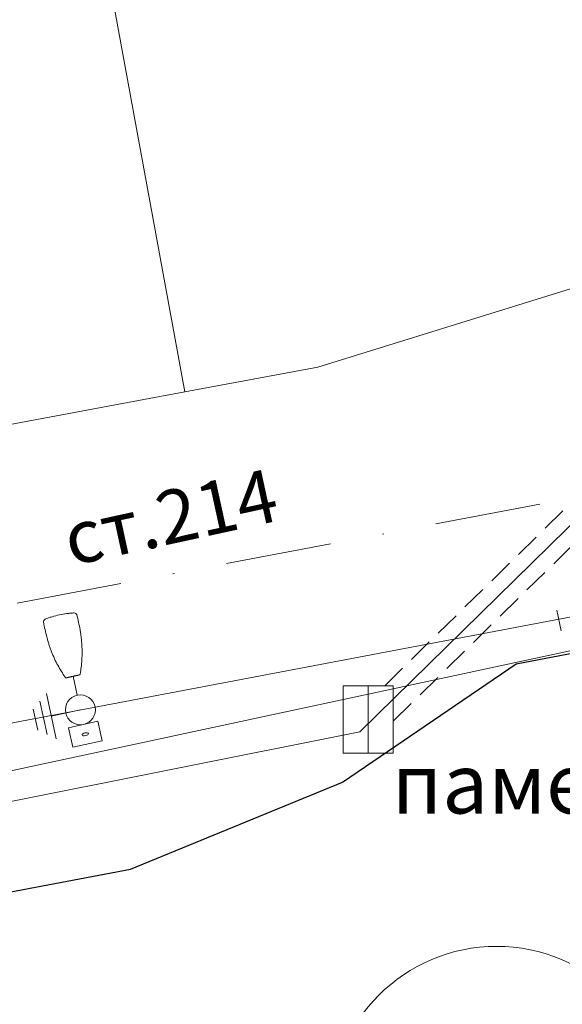
# Model space of a CAD drawing. Units: metres. Extents: x 431453 to 460707, y 4790657 to 4795960.
# Drawn here: x 458740 to 458772, y 4793943 to 4794002 of the extents above; entities that cross this region are included whole.
import ezdxf

# ---------------------------------------------------------------- set-up
doc = ezdxf.new("R2010")
doc.units = ezdxf.units.M
for name, pattern in [('CROSS2', [2, 1, -0.5, 0, -0.5]), ('DASHDOT2', [12.7, 6.35, -3.175, 0, -3.175]), ('DASHED', [0.75, 0.5, -0.25]), ('FILLED', [0])]:
    doc.linetypes.add(name, pattern=pattern)
for name, color, linetype, lineweight in [('20_AXIS_1_LONG_AXES', 10, 'CROSS2', 30), ('_CHAVDARCI', 7, 'FILLED', 9), ('E-VLV pipes', 7, 'DASHED', 25), ('KADREG', 7, 'FILLED', 30), ('New_servitut_2020', 4, 'Continuous', 30)]:
    doc.layers.add(name, color=color, linetype=linetype, lineweight=lineweight)
for name, color, linetype in [('E-SL-Cable', 121, 'Continuous'), ('E-SL-Street light', 121, 'Continuous'), ('E-SL-TXT', 7, 'Continuous'), ('E-VLV нов кабел', 80, 'Continuous'), ('Осова линия', 7, 'Continuous')]:
    doc.layers.add(name, color=color, linetype=linetype)
doc.layers.add('E-VLV същ кабел', color=7, linetype='DASHED', lineweight=50, true_color=0x0a2afa)
doc.styles.add('STYLE007', font='COMPLEX', dxfattribs={"width": 1.8, "oblique": 10, "height": 1.8})
doc.styles.add('TXTX', font='KTXT.SHX', dxfattribs={"width": 0.8, "oblique": 9})

msp = doc.modelspace()

# ---------------------------------------------------------------- linework, layer by layer
at = {"layer": '20_AXIS_1_LONG_AXES', "linetype": 'DASHDOT2', "lineweight": 9, "flags": 128}
msp.add_lwpolyline([(432081.771, 4793784.983, -0.099027), (433090.956, 4794106.29), (433100.576, 4794107.343), (433110.2, 4794108.363), (433119.826, 4794109.351), (433129.457, 4794110.307), (433139.089, 4794111.233), (433148.725, 4794112.131), (433158.363, 4794113), (433168.004, 4794113.843), (433177.647, 4794114.66), (433187.292, 4794115.453), (433196.939, 4794116.222), (433206.587, 4794116.969), (433216.237, 4794117.695), (433225.889, 4794118.401), (433235.542, 4794119.087), (433245.196, 4794119.756), (433254.852, 4794120.408), (433264.508, 4794121.044), (433274.166, 4794121.666), (433283.824, 4794122.275), (433293.483, 4794122.871), (433303.143, 4794123.456), (433312.803, 4794124.031), (433322.464, 4794124.597), (433332.125, 4794125.155), (433341.787, 4794125.707), (433351.449, 4794126.253), (433361.111, 4794126.794), (433370.774, 4794127.333), (433380.436, 4794127.868), (433390.099, 4794128.403), (435959.441, 4794270.556, 0.020509), (436775.638, 4794349.385), (438745.339, 4794621.522, -0.020068), (439384.22, 4794683.794, -0.083851), (442032.519, 4794390.558), (444574.272, 4793666.302, -0.049248), (446036.555, 4793089.015), (446352.531, 4792926.75, 0.257333), (449826.488, 4793028.631), (450633.964, 4793505.064, -0.091998), (451662.465, 4793880.002), (451815.26, 4793905.617), (452174.389, 4793965.821, -0.051228), (453500.145, 4794050.425), (455609.813, 4793968.87, 0.031609), (456241.182, 4793984.379), (457898.025, 4794130.153), (457908.737, 4794131.096), (457919.448, 4794132.037), (457930.16, 4794132.975), (457940.872, 4794133.91), (457951.584, 4794134.84), (457962.297, 4794135.763), (457973.011, 4794136.68), (457983.725, 4794137.587), (457994.44, 4794138.485), (458005.156, 4794139.371), (458015.873, 4794140.245), (458026.592, 4794141.106), (458037.311, 4794141.951), (458048.032, 4794142.781), (458058.754, 4794143.593), (458069.477, 4794144.386), (458080.202, 4794145.16), (458090.928, 4794145.913), (458101.656, 4794146.643), (458112.385, 4794147.35), (458123.116, 4794148.031), (458133.849, 4794148.687), (458144.583, 4794149.316), (458155.319, 4794149.916), (458166.057, 4794150.486), (458176.796, 4794151.025), (458187.537, 4794151.532), (458198.279, 4794152.005), (458209.023, 4794152.444), (458219.768, 4794152.846), (458230.514, 4794153.212, -0.02211), (458495.691, 4794150.026), (458507.892, 4794149.315), (458528.659, 4794147.988), (458552.456, 4794146.3), (458567.763, 4794145.075), (458587.629, 4794143.49), (458607.508, 4794141.642), (458636.346, 4794138.786), (458652.349, 4794137.084), (458663.511, 4794135.846), (458663.511, 4794135.846, -0.111904), (459915.914, 4793699.503)], format="xyb", dxfattribs=at)
at = {"layer": '_CHAVDARCI'}
msp.add_lwpolyline([(458879.841, 4794046.633), (458853.626, 4794187.707), (458814.289, 4794399.349), (458813.295, 4794403.378), (458812.766, 4794403.058), (458785.718, 4794394.876), (458649.287, 4794353.526), (458577.429, 4794286.315), (458578.825, 4794282.147), (458607.557, 4794196.452), (458657.717, 4794077.296), (458650.139, 4793999.705), (458637.101, 4793986.06), (458635.267, 4793984.152), (458611.232, 4793958.992), (458606.681, 4793954.219), (458613.191, 4793955.249), (458643.303, 4793960.021), (458749.42, 4793979.873), (458757.421, 4793981.363), (458792.654, 4793992.295), (458798.768, 4793995.19), (458830.571, 4794010.278), (458875.373, 4794043.325)], close=True, dxfattribs=at)
for points in [[(458875.373, 4794043.325), (458830.571, 4794010.278), (458798.768, 4793995.19), (458792.654, 4793992.295), (458757.421, 4793981.363), (458749.42, 4793979.873)], [(458749.42, 4793979.873), (458741.786, 4794021.583)], [(458749.42, 4793979.873), (458643.303, 4793960.021), (458613.191, 4793955.249)], [(458589.055, 4793924.904), (458809.493, 4793972.24)]]:
    msp.add_lwpolyline(points, dxfattribs=at)
at = {"layer": '_CHAVDARCI', "linetype": 'FILLED', "lineweight": 13}
msp.add_circle((458768.148, 4793936.549), 10, dxfattribs=at)
at = {"layer": 'E-SL-Cable', "color": 4, "lineweight": 20, "flags": 128}
msp.add_lwpolyline([(458816.104, 4793974.602), (458716.918, 4793955.786), (458682.871, 4793950.064), (458648.469, 4793944.997)], dxfattribs=at)
msp.add_lwpolyline([(458816.104, 4793974.602), (458716.918, 4793955.786), (458682.871, 4793950.064), (458648.469, 4793944.997)], dxfattribs=at)
at = {"layer": 'E-SL-Street light', "color": 4, "lineweight": 9}
for p, q in [((458772.031, 4793965.513), (458771.758, 4793966.764)), ((458772.031, 4793965.513), (458771.758, 4793966.764)), ((458741.706, 4793959.012), (458741.109, 4793961.752)), ((458741.706, 4793959.012), (458741.109, 4793961.752)), ((458740.592, 4793959.549), (458740.319, 4793960.8)), ((458740.592, 4793959.549), (458740.319, 4793960.8)), ((458741.149, 4793959.281), (458740.714, 4793961.276)), ((458741.149, 4793959.281), (458740.714, 4793961.276)), ((458743.152, 4793960.762), (458741.407, 4793960.382)), ((458743.152, 4793960.762), (458741.407, 4793960.382)), ((458744.195, 4793960.074), (458742.436, 4793959.691)), ((458744.195, 4793960.074), (458742.436, 4793959.691)), ((458742.436, 4793959.691), (458742.692, 4793958.518)), ((458742.436, 4793959.691), (458742.692, 4793958.518)), ((458744.45, 4793958.902), (458744.195, 4793960.074)), ((458744.45, 4793958.902), (458744.195, 4793960.074)), ((458742.692, 4793958.518), (458744.45, 4793958.902)), ((458742.692, 4793958.518), (458744.45, 4793958.902))]:
    msp.add_line(p, q, dxfattribs=at)
at = {"layer": 'E-SL-Street light', "lineweight": 9}
msp.add_line((458742.96, 4793961.646), (458742.712, 4793962.781), dxfattribs=at)
msp.add_line((458742.96, 4793961.646), (458742.712, 4793962.781), dxfattribs=at)
msp.add_circle((458743.151, 4793960.767), 0.9, dxfattribs=at)
msp.add_circle((458743.151, 4793960.767), 0.9, dxfattribs=at)
at = {"layer": 'E-SL-Street light', "color": 4, "lineweight": 9}
msp.add_ellipse((458743.443, 4793959.296), major_axis=(0.189, 0.041), ratio=0.441802, dxfattribs=at)
msp.add_ellipse((458743.443, 4793959.296), major_axis=(0.189, 0.041), ratio=0.441802, dxfattribs=at)
at = {"layer": 'E-SL-Street light', "lineweight": 9}
for points, knots in [([(458740.939, 4793966.042), (458740.933, 4793966.076), (458740.939, 4793966.111), (458740.972, 4793966.171), (458740.998, 4793966.194), (458741.03, 4793966.207)], [0, 0, 0, 0, 0.5, 0.5, 1, 1, 1, 1]), ([(458740.939, 4793966.042), (458740.933, 4793966.076), (458740.939, 4793966.111), (458740.972, 4793966.171), (458740.998, 4793966.194), (458741.03, 4793966.207)], [0, 0, 0, 0, 0.5, 0.5, 1, 1, 1, 1]), ([(458741.891, 4793966.475), (458741.744, 4793966.442), (458741.598, 4793966.404), (458741.383, 4793966.337), (458741.311, 4793966.313), (458741.17, 4793966.263), (458741.099, 4793966.236), (458741.03, 4793966.207)], [0, 0, 0, 0, 0.5, 0.5, 0.75, 0.75, 1, 1, 1, 1]), ([(458741.891, 4793966.475), (458741.744, 4793966.442), (458741.598, 4793966.404), (458741.383, 4793966.337), (458741.311, 4793966.313), (458741.17, 4793966.263), (458741.099, 4793966.236), (458741.03, 4793966.207)], [0, 0, 0, 0, 0.5, 0.5, 0.75, 0.75, 1, 1, 1, 1]), ([(458741.891, 4793966.475), (458742.039, 4793966.507), (458742.187, 4793966.532), (458742.411, 4793966.561), (458742.486, 4793966.569), (458742.636, 4793966.582), (458742.711, 4793966.587), (458742.786, 4793966.59)], [0, 0, 0, 0, 0.5, 0.5, 0.75, 0.75, 1, 1, 1, 1]), ([(458741.891, 4793966.475), (458742.039, 4793966.507), (458742.187, 4793966.532), (458742.411, 4793966.561), (458742.486, 4793966.569), (458742.636, 4793966.582), (458742.711, 4793966.587), (458742.786, 4793966.59)], [0, 0, 0, 0, 0.5, 0.5, 0.75, 0.75, 1, 1, 1, 1]), ([(458742.786, 4793966.59), (458742.82, 4793966.592), (458742.854, 4793966.581), (458742.895, 4793966.55), (458742.907, 4793966.538), (458742.926, 4793966.51), (458742.933, 4793966.494), (458742.937, 4793966.478)], [0, 0, 0, 0, 0.5, 0.5, 0.75, 0.75, 1, 1, 1, 1]), ([(458742.786, 4793966.59), (458742.82, 4793966.592), (458742.854, 4793966.581), (458742.895, 4793966.55), (458742.907, 4793966.538), (458742.926, 4793966.51), (458742.933, 4793966.494), (458742.937, 4793966.478)], [0, 0, 0, 0, 0.5, 0.5, 0.75, 0.75, 1, 1, 1, 1]), ([(458742.937, 4793966.478), (458742.975, 4793966.328), (458743.011, 4793966.177), (458743.076, 4793965.874), (458743.106, 4793965.722), (458743.147, 4793965.493), (458743.159, 4793965.417), (458743.183, 4793965.263), (458743.193, 4793965.187), (458743.221, 4793964.958), (458743.235, 4793964.806), (458743.252, 4793964.503), (458743.255, 4793964.352), (458743.254, 4793964.127), (458743.253, 4793964.052), (458743.248, 4793963.904), (458743.244, 4793963.831), (458743.23, 4793963.613), (458743.217, 4793963.47), (458743.181, 4793963.191), (458743.159, 4793963.055), (458743.132, 4793962.918)], [0, 0, 0, 0, 0.125, 0.125, 0.25, 0.25, 0.3125, 0.3125, 0.375, 0.375, 0.5, 0.5, 0.625, 0.625, 0.6875, 0.6875, 0.75, 0.75, 0.875, 0.875, 1, 1, 1, 1]), ([(458742.937, 4793966.478), (458742.975, 4793966.328), (458743.011, 4793966.177), (458743.076, 4793965.874), (458743.106, 4793965.722), (458743.147, 4793965.493), (458743.159, 4793965.417), (458743.183, 4793965.263), (458743.193, 4793965.187), (458743.221, 4793964.958), (458743.235, 4793964.806), (458743.252, 4793964.503), (458743.255, 4793964.352), (458743.254, 4793964.127), (458743.253, 4793964.052), (458743.248, 4793963.904), (458743.244, 4793963.831), (458743.23, 4793963.613), (458743.217, 4793963.47), (458743.181, 4793963.191), (458743.159, 4793963.055), (458743.132, 4793962.918)], [0, 0, 0, 0, 0.125, 0.125, 0.25, 0.25, 0.3125, 0.3125, 0.375, 0.375, 0.5, 0.5, 0.625, 0.625, 0.6875, 0.6875, 0.75, 0.75, 0.875, 0.875, 1, 1, 1, 1]), ([(458740.939, 4793966.042), (458740.967, 4793965.89), (458740.998, 4793965.738), (458741.064, 4793965.436), (458741.1, 4793965.285), (458741.158, 4793965.06), (458741.179, 4793964.985), (458741.221, 4793964.836), (458741.244, 4793964.762), (458741.29, 4793964.616), (458741.315, 4793964.543), (458741.366, 4793964.398), (458741.393, 4793964.327), (458741.476, 4793964.113), (458741.536, 4793963.974), (458741.662, 4793963.702), (458741.728, 4793963.57), (458741.866, 4793963.314), (458741.938, 4793963.19), (458742.086, 4793962.952), (458742.163, 4793962.838), (458742.244, 4793962.724)], [0, 0, 0, 0, 0.125, 0.125, 0.25, 0.25, 0.3125, 0.3125, 0.375, 0.375, 0.4375, 0.4375, 0.5, 0.5, 0.625, 0.625, 0.75, 0.75, 0.875, 0.875, 1, 1, 1, 1]), ([(458740.939, 4793966.042), (458740.967, 4793965.89), (458740.998, 4793965.738), (458741.064, 4793965.436), (458741.1, 4793965.285), (458741.158, 4793965.06), (458741.179, 4793964.985), (458741.221, 4793964.836), (458741.244, 4793964.762), (458741.29, 4793964.616), (458741.315, 4793964.543), (458741.366, 4793964.398), (458741.393, 4793964.327), (458741.476, 4793964.113), (458741.536, 4793963.974), (458741.662, 4793963.702), (458741.728, 4793963.57), (458741.866, 4793963.314), (458741.938, 4793963.19), (458742.086, 4793962.952), (458742.163, 4793962.838), (458742.244, 4793962.724)], [0, 0, 0, 0, 0.125, 0.125, 0.25, 0.25, 0.3125, 0.3125, 0.375, 0.375, 0.4375, 0.4375, 0.5, 0.5, 0.625, 0.625, 0.75, 0.75, 0.875, 0.875, 1, 1, 1, 1]), ([(458742.33, 4793962.691), (458742.313, 4793962.687), (458742.296, 4793962.689), (458742.265, 4793962.701), (458742.253, 4793962.711), (458742.244, 4793962.724)], [0, 0, 0, 0, 0.5, 0.5, 1, 1, 1, 1]), ([(458742.33, 4793962.691), (458742.313, 4793962.687), (458742.296, 4793962.689), (458742.265, 4793962.701), (458742.253, 4793962.711), (458742.244, 4793962.724)], [0, 0, 0, 0, 0.5, 0.5, 1, 1, 1, 1]), ([(458742.354, 4793962.696), (458742.354, 4793962.696), (458742.355, 4793962.696), (458742.356, 4793962.696), (458742.356, 4793962.696), (458742.357, 4793962.697), (458742.357, 4793962.697), (458742.358, 4793962.697), (458742.358, 4793962.697), (458742.359, 4793962.697), (458742.359, 4793962.697), (458742.359, 4793962.697)], [0, 0, 0, 0, 0.191608, 0.191608, 0.382997, 0.382997, 0.577819, 0.577819, 0.781368, 0.781368, 1, 1, 1, 1]), ([(458742.354, 4793962.696), (458742.354, 4793962.696), (458742.355, 4793962.696), (458742.356, 4793962.696), (458742.356, 4793962.696), (458742.357, 4793962.697), (458742.357, 4793962.697), (458742.358, 4793962.697), (458742.358, 4793962.697), (458742.359, 4793962.697), (458742.359, 4793962.697), (458742.359, 4793962.697)], [0, 0, 0, 0, 0.191608, 0.191608, 0.382997, 0.382997, 0.577819, 0.577819, 0.781368, 0.781368, 1, 1, 1, 1]), ([(458742.359, 4793962.697), (458742.36, 4793962.698), (458742.36, 4793962.698), (458742.362, 4793962.699), (458742.363, 4793962.7), (458742.364, 4793962.701), (458742.365, 4793962.701), (458742.366, 4793962.702)], [0, 0, 0, 0, 0.307459, 0.307459, 0.660346, 0.660346, 1, 1, 1, 1]), ([(458742.359, 4793962.697), (458742.36, 4793962.698), (458742.36, 4793962.698), (458742.362, 4793962.699), (458742.363, 4793962.7), (458742.364, 4793962.701), (458742.365, 4793962.701), (458742.366, 4793962.702)], [0, 0, 0, 0, 0.307459, 0.307459, 0.660346, 0.660346, 1, 1, 1, 1]), ([(458742.366, 4793962.702), (458742.366, 4793962.702), (458742.366, 4793962.702), (458742.368, 4793962.702), (458742.369, 4793962.703), (458742.371, 4793962.703), (458742.372, 4793962.703), (458742.373, 4793962.704)], [0, 0, 0, 0, 0.339096, 0.339096, 0.67819, 0.67819, 1, 1, 1, 1]), ([(458742.366, 4793962.702), (458742.366, 4793962.702), (458742.366, 4793962.702), (458742.368, 4793962.702), (458742.369, 4793962.703), (458742.371, 4793962.703), (458742.372, 4793962.703), (458742.373, 4793962.704)], [0, 0, 0, 0, 0.339096, 0.339096, 0.67819, 0.67819, 1, 1, 1, 1]), ([(458742.373, 4793962.704), (458742.392, 4793962.708), (458742.409, 4793962.712), (458742.44, 4793962.719), (458742.454, 4793962.722), (458742.481, 4793962.729), (458742.494, 4793962.732), (458742.524, 4793962.739), (458742.54, 4793962.743), (458742.558, 4793962.747)], [0, 0, 0, 0, 0.25, 0.25, 0.5, 0.5, 0.75, 0.75, 1, 1, 1, 1]), ([(458742.373, 4793962.704), (458742.392, 4793962.708), (458742.409, 4793962.712), (458742.44, 4793962.719), (458742.454, 4793962.722), (458742.481, 4793962.729), (458742.494, 4793962.732), (458742.524, 4793962.739), (458742.54, 4793962.743), (458742.558, 4793962.747)], [0, 0, 0, 0, 0.25, 0.25, 0.5, 0.5, 0.75, 0.75, 1, 1, 1, 1]), ([(458742.558, 4793962.747), (458742.579, 4793962.752), (458742.601, 4793962.757), (458742.649, 4793962.768), (458742.673, 4793962.773), (458742.697, 4793962.778)], [0, 0, 0, 0, 0.5, 0.5, 1, 1, 1, 1]), ([(458742.558, 4793962.747), (458742.579, 4793962.752), (458742.601, 4793962.757), (458742.649, 4793962.768), (458742.673, 4793962.773), (458742.697, 4793962.778)], [0, 0, 0, 0, 0.5, 0.5, 1, 1, 1, 1]), ([(458742.697, 4793962.778), (458742.721, 4793962.783), (458742.745, 4793962.789), (458742.781, 4793962.796), (458742.793, 4793962.799), (458742.815, 4793962.804), (458742.826, 4793962.806), (458742.837, 4793962.808)], [0, 0, 0, 0, 0.5, 0.5, 0.75, 0.75, 1, 1, 1, 1]), ([(458742.697, 4793962.778), (458742.721, 4793962.783), (458742.745, 4793962.789), (458742.781, 4793962.796), (458742.793, 4793962.799), (458742.815, 4793962.804), (458742.826, 4793962.806), (458742.837, 4793962.808)], [0, 0, 0, 0, 0.5, 0.5, 0.75, 0.75, 1, 1, 1, 1]), ([(458742.837, 4793962.808), (458742.855, 4793962.812), (458742.871, 4793962.815), (458742.901, 4793962.821), (458742.914, 4793962.823), (458742.942, 4793962.829), (458742.956, 4793962.832), (458742.987, 4793962.838), (458743.004, 4793962.841), (458743.023, 4793962.845)], [0, 0, 0, 0, 0.25, 0.25, 0.5, 0.5, 0.75, 0.75, 1, 1, 1, 1]), ([(458742.837, 4793962.808), (458742.855, 4793962.812), (458742.871, 4793962.815), (458742.901, 4793962.821), (458742.914, 4793962.823), (458742.942, 4793962.829), (458742.956, 4793962.832), (458742.987, 4793962.838), (458743.004, 4793962.841), (458743.023, 4793962.845)], [0, 0, 0, 0, 0.25, 0.25, 0.5, 0.5, 0.75, 0.75, 1, 1, 1, 1]), ([(458743.023, 4793962.845), (458743.024, 4793962.846), (458743.026, 4793962.846), (458743.028, 4793962.846), (458743.029, 4793962.846), (458743.03, 4793962.847), (458743.03, 4793962.847), (458743.03, 4793962.847)], [0, 0, 0, 0, 0.339428, 0.339428, 0.678853, 0.678853, 1, 1, 1, 1]), ([(458743.023, 4793962.845), (458743.024, 4793962.846), (458743.026, 4793962.846), (458743.028, 4793962.846), (458743.029, 4793962.846), (458743.03, 4793962.847), (458743.03, 4793962.847), (458743.03, 4793962.847)], [0, 0, 0, 0, 0.339428, 0.339428, 0.678853, 0.678853, 1, 1, 1, 1]), ([(458743.03, 4793962.847), (458743.03, 4793962.847), (458743.031, 4793962.847), (458743.032, 4793962.846), (458743.033, 4793962.846), (458743.036, 4793962.846), (458743.037, 4793962.845), (458743.039, 4793962.845)], [0, 0, 0, 0, 0.110992, 0.110992, 0.497843, 0.497843, 1, 1, 1, 1]), ([(458743.03, 4793962.847), (458743.03, 4793962.847), (458743.031, 4793962.847), (458743.032, 4793962.846), (458743.033, 4793962.846), (458743.036, 4793962.846), (458743.037, 4793962.845), (458743.039, 4793962.845)], [0, 0, 0, 0, 0.110992, 0.110992, 0.497843, 0.497843, 1, 1, 1, 1]), ([(458743.039, 4793962.845), (458743.039, 4793962.845), (458743.039, 4793962.845), (458743.039, 4793962.845), (458743.04, 4793962.845), (458743.04, 4793962.846), (458743.041, 4793962.846), (458743.042, 4793962.846), (458743.042, 4793962.846), (458743.043, 4793962.846), (458743.044, 4793962.846), (458743.044, 4793962.846)], [0, 0, 0, 0, 0.217813, 0.217813, 0.435898, 0.435898, 0.649255, 0.649255, 0.85256, 0.85256, 1, 1, 1, 1]), ([(458743.039, 4793962.845), (458743.039, 4793962.845), (458743.039, 4793962.845), (458743.039, 4793962.845), (458743.04, 4793962.845), (458743.04, 4793962.846), (458743.041, 4793962.846), (458743.042, 4793962.846), (458743.042, 4793962.846), (458743.043, 4793962.846), (458743.044, 4793962.846), (458743.044, 4793962.846)], [0, 0, 0, 0, 0.217813, 0.217813, 0.435898, 0.435898, 0.649255, 0.649255, 0.85256, 0.85256, 1, 1, 1, 1]), ([(458743.132, 4793962.918), (458743.129, 4793962.903), (458743.122, 4793962.888), (458743.1, 4793962.864), (458743.084, 4793962.855), (458743.068, 4793962.852)], [0, 0, 0, 0, 0.5, 0.5, 1, 1, 1, 1]), ([(458743.132, 4793962.918), (458743.129, 4793962.903), (458743.122, 4793962.888), (458743.1, 4793962.864), (458743.084, 4793962.855), (458743.068, 4793962.852)], [0, 0, 0, 0, 0.5, 0.5, 1, 1, 1, 1])]:
    msp.add_open_spline(points, degree=3, knots=knots, dxfattribs=at)
for points in [[(458742.33, 4793962.691), (458742.338, 4793962.692), (458742.346, 4793962.694), (458742.354, 4793962.696)], [(458742.33, 4793962.691), (458742.338, 4793962.692), (458742.346, 4793962.694), (458742.354, 4793962.696)], [(458743.044, 4793962.846), (458743.052, 4793962.848), (458743.06, 4793962.85), (458743.068, 4793962.852)], [(458743.044, 4793962.846), (458743.052, 4793962.848), (458743.06, 4793962.85), (458743.068, 4793962.852)]]:
    msp.add_open_spline(points, degree=3, dxfattribs=at)
at = {"layer": 'E-VLV pipes', "ltscale": 3, "flags": 128}
for points in [[(458761.429, 4793962.217), (458797.231, 4793997.361)], [(458761.942, 4793960.091), (458798.272, 4793995.753)]]:
    msp.add_lwpolyline(points, dxfattribs=at)
at = {"layer": 'E-VLV нов кабел', "lineweight": 20, "flags": 128}
msp.add_lwpolyline([(458614.065, 4793952.721), (458616.468, 4793935.43), (458704.758, 4793948.427), (458759.942, 4793959.442), (458798.231, 4793997.028), (458834.673, 4794016.143), (458898.021, 4794063.057), (458981.954, 4794126.74), (459043.729, 4794173.692), (459072.111, 4794195.436)], dxfattribs=at)
at = {"layer": 'E-VLV същ кабел', "color": 5, "linetype": 'Continuous', "lineweight": 15, "flags": 128}
for points in [[(458758.942, 4793962.217), (458760.442, 4793962.217), (458761.942, 4793962.217), (458761.942, 4793958.167), (458760.442, 4793958.167), (458758.942, 4793958.167), (458758.942, 4793962.217)], [(458760.442, 4793962.217), (458760.442, 4793958.167)]]:
    msp.add_lwpolyline(points, dxfattribs=at)
at = {"layer": 'KADREG', "lineweight": 20}
msp.add_lwpolyline([(458879.841, 4794046.633), (458853.626, 4794187.707), (458814.289, 4794399.349), (458813.295, 4794403.378), (458812.766, 4794403.058), (458785.718, 4794394.876), (458649.287, 4794353.526), (458577.429, 4794286.315), (458578.825, 4794282.147), (458607.557, 4794196.452), (458657.717, 4794077.296), (458650.139, 4793999.705), (458637.101, 4793986.06), (458635.267, 4793984.152), (458611.232, 4793958.992), (458606.681, 4793954.219), (458613.191, 4793955.249), (458643.303, 4793960.021), (458749.42, 4793979.873), (458757.421, 4793981.363), (458792.654, 4793992.295), (458798.768, 4793995.19), (458830.571, 4794010.278), (458875.373, 4794043.325)], close=True, dxfattribs=at)
at = {"layer": 'New_servitut_2020', "color": 1}
msp.add_lwpolyline([(458632.496, 4793934.232), (458647.111, 4793935.97), (458671.897, 4793940.471), (458686.065, 4793940.472), (458700.395, 4793942.516), (458746.159, 4793951.197), (458758.897, 4793956.415), (458769.322, 4793963.538), (458777.616, 4793965.113), (458780.05, 4793962.086), (458785.453, 4793962.157), (458785.864, 4793961.866), (458788.541, 4793959.492), (458792.188, 4793957.048), (458796.429, 4793955.069), (458801.348, 4793953.229), (458804.693, 4793950.577), (458806.749, 4793947.526), (458808.467, 4793942.031), (458812.239, 4793929.972)], dxfattribs=at)
at = {"layer": 'Осова линия', "color": 1, "linetype": 'DASHDOT2', "lineweight": 13, "flags": 128}
msp.add_lwpolyline([(459420.482, 4794427.062), (459337.84, 4794367.066), (459335.752, 4794365.55), (459333.664, 4794364.034), (459331.576, 4794362.516), (459329.49, 4794360.998), (459327.404, 4794359.479), (459325.319, 4794357.957), (459323.236, 4794356.434), (459321.155, 4794354.908), (459319.076, 4794353.379), (459316.999, 4794351.848), (459314.925, 4794350.312), (459312.853, 4794348.773), (459310.785, 4794347.23), (459308.72, 4794345.683), (459306.658, 4794344.13), (459304.601, 4794342.573), (459302.547, 4794341.01), (459300.498, 4794339.441), (459298.454, 4794337.866), (459296.415, 4794336.284), (459294.381, 4794334.696), (459292.352, 4794333.101), (459290.329, 4794331.498), (459288.313, 4794329.888), (459286.303, 4794328.269), (459284.3, 4794326.642), (459282.304, 4794325.007), (459280.315, 4794323.362), (459278.334, 4794321.708), (459276.36, 4794320.045), (459274.396, 4794318.372, 0.021502), (459242.973, 4794289.043), (459241.168, 4794287.198), (459239.373, 4794285.344), (459237.587, 4794283.481), (459235.809, 4794281.611), (459234.04, 4794279.732), (459232.279, 4794277.845), (459230.526, 4794275.952), (459228.781, 4794274.051), (459227.042, 4794272.143), (459225.311, 4794270.229), (459223.587, 4794268.31), (459221.869, 4794266.384), (459220.157, 4794264.453), (459218.45, 4794262.517), (459216.75, 4794260.576), (459215.054, 4794258.63), (459213.363, 4794256.681), (459211.677, 4794254.727), (459208.317, 4794250.809), (459206.643, 4794248.846), (459204.972, 4794246.879), (459203.304, 4794244.91), (459201.638, 4794242.939), (459199.975, 4794240.966), (459198.314, 4794238.991), (459196.654, 4794237.015), (459194.996, 4794235.037), (459193.338, 4794233.059), (459191.682, 4794231.081), (459190.025, 4794229.102), (459071.072, 4794087.528), (459069.724, 4794086.029), (459068.37, 4794084.536), (459064.263, 4794080.096), (459062.878, 4794078.63), (459061.485, 4794077.173), (459060.084, 4794075.723), (459058.673, 4794074.283), (459057.253, 4794072.852), (459055.823, 4794071.43), (459054.384, 4794070.018), (459052.934, 4794068.617), (459051.474, 4794067.227), (459050.003, 4794065.849, -0.109555), (458956.666, 4794011.066), (458954.745, 4794010.454), (458952.82, 4794009.856), (458950.89, 4794009.273), (458948.955, 4794008.705), (458947.017, 4794008.15), (458945.075, 4794007.608), (458943.13, 4794007.078), (458941.181, 4794006.561), (458939.229, 4794006.056), (458937.275, 4794005.561), (458935.318, 4794005.078), (458933.358, 4794004.604), (458931.396, 4794004.14), (458929.432, 4794003.686), (458927.465, 4794003.24), (458925.497, 4794002.802), (458923.528, 4794002.372), (458921.556, 4794001.949), (458919.584, 4794001.533), (458917.61, 4794001.123), (458915.634, 4794000.719), (458913.658, 4794000.32), (458911.681, 4793999.925), (458909.703, 4793999.534), (458907.724, 4793999.148), (458905.745, 4793998.764), (458903.765, 4793998.383), (458901.785, 4793998.003), (458899.805, 4793997.626), (458897.824, 4793997.249), (458895.843, 4793996.873), (458617.481, 4793944.036)], format="xyb", dxfattribs=at)

# ---------------------------------------------------------------- texts
at = {"layer": '_CHAVDARCI', "style": 'STYLE007', "oblique": 10}
msp.add_text('паметник', height=3.6, dxfattribs=at).set_placement((458761.845, 4793954.534))
at = {"layer": 'E-SL-TXT', "color": 4, "lineweight": 9, "style": 'TXTX', "oblique": 9}
msp.add_text('ст.214', height=3.2, rotation=12.29899, dxfattribs=at).set_placement((458742.571, 4793969.412))
msp.add_text('ст.214', height=3.2, rotation=12.29899, dxfattribs=at).set_placement((458742.571, 4793969.412))

doc.saveas('drawing.dxf')
